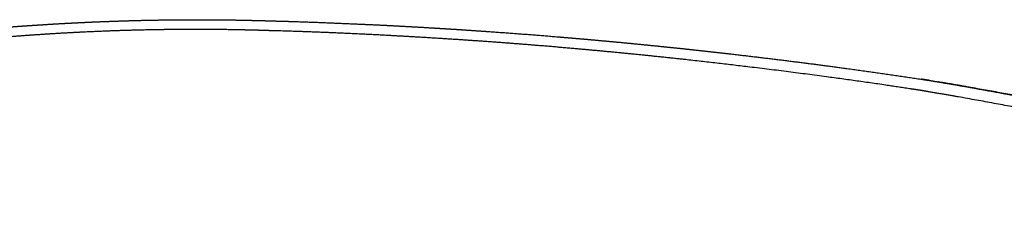
# Model space of a CAD drawing. Units: millimetres. Extents: x 0 to 2008, y 0 to 2841.
# Drawn here: x 606 to 732, y 1393 to 1419 of the extents above; entities that cross this region are included whole.
import ezdxf

# ---------------------------------------------------------------- set-up
doc = ezdxf.new("R2010")
doc.units = ezdxf.units.MM
doc.header["$MEASUREMENT"] = 0
doc.layers.add('3340 YKSI Chair', color=7, linetype='Continuous', true_color=0x000000)

msp = doc.modelspace()

# ---------------------------------------------------------------- linework, layer by layer
at = {"layer": '3340 YKSI Chair', "color": 18, "lineweight": -3, "true_color": 0x000000}
for points, weights, knots in [([(542.42, 1408.68), (542.77, 1408.76), (543.1, 1408.83), (543.43, 1408.91), (544.33, 1409.1), (545.23, 1409.3), (546.14, 1409.49), (546.6, 1409.59), (547.05, 1409.68), (547.51, 1409.78), (547.97, 1409.87), (548.43, 1409.97), (548.89, 1410.06), (549.81, 1410.25), (550.73, 1410.43), (551.66, 1410.62), (552.57, 1410.8), (553.49, 1410.97), (554.41, 1411.15), (555.33, 1411.32), (556.26, 1411.49), (557.19, 1411.66), (558.14, 1411.84), (559.09, 1412.01), (560.04, 1412.17), (561, 1412.34), (561.96, 1412.51), (562.92, 1412.67), (563.4, 1412.75), (563.88, 1412.83), (564.36, 1412.91), (564.85, 1412.99), (565.33, 1413.07), (565.82, 1413.14), (566.78, 1413.3), (567.76, 1413.45), (568.73, 1413.6), (569.71, 1413.75), (570.68, 1413.9), (571.66, 1414.05), (572.15, 1414.12), (572.64, 1414.19), (573.13, 1414.26), (573.62, 1414.33), (574.12, 1414.4), (574.61, 1414.47), (575.59, 1414.61), (576.57, 1414.75), (577.56, 1414.88), (579.53, 1415.15), (581.5, 1415.4), (583.48, 1415.64), (584.47, 1415.76), (585.46, 1415.88), (586.44, 1415.99), (587.43, 1416.11), (588.41, 1416.22), (589.4, 1416.32), (590.5, 1416.45), (591.6, 1416.56), (592.7, 1416.67), (594.66, 1416.88), (596.61, 1417.06), (598.55, 1417.24), (599.52, 1417.32), (600.49, 1417.41), (601.45, 1417.49), (602.42, 1417.57), (603.38, 1417.64), (604.34, 1417.71), (604.9, 1417.76), (605.46, 1417.8), (606.02, 1417.84), (606.49, 1417.87), (606.95, 1417.9), (607.41, 1417.93), (608.34, 1417.99), (609.27, 1418.05), (610.2, 1418.11), (610.68, 1418.14), (611.15, 1418.16), (611.62, 1418.19), (612.09, 1418.21), (612.56, 1418.24), (613.03, 1418.26), (613.97, 1418.31), (614.91, 1418.35), (615.84, 1418.39), (617.2, 1418.44), (618.56, 1418.49), (619.91, 1418.53), (621.75, 1418.58), (623.58, 1418.62), (625.38, 1418.63), (626.96, 1418.65), (628.52, 1418.65), (630.07, 1418.65), (631.81, 1418.64), (633.53, 1418.61), (635.24, 1418.57)], [3828.28771531, 3828.49736745, 3828.69674288, 3828.88600641, 3829.41239956, 3829.92451838, 3830.42173456, 3830.67058598, 3830.9157231, 3831.15702489, 3831.39845772, 3831.63609509, 3831.86981354, 3832.33714536, 3832.78888082, 3833.22437374, 3833.65288879, 3834.06569767, 3834.46213868, 3834.85866856, 3835.23883046, 3835.602021, 3835.97193072, 3836.32421881, 3836.65824939, 3836.99264899, 3837.30876405, 3837.60600522, 3837.75461283, 3837.89851655, 3838.03761421, 3838.17681386, 3838.31123284, 3838.44077628, 3838.69992864, 3838.93963645, 3839.15915059, 3839.37864536, 3839.57795236, 3839.75639073, 3839.8456696, 3839.9297327, 3840.00848562, 3840.0871508, 3840.16053745, 3840.22856942, 3840.36460074, 3840.47928242, 3840.57210433, 3840.75767686, 3840.85586647, 3840.86496222, 3840.86950762, 3840.8518039, 3840.81193294, 3840.77215057, 3840.71029874, 3840.62653207, 3840.53265946, 3840.41125903, 3840.26278659, 3839.99867424, 3839.64896546, 3839.21804908, 3839.00285941, 3838.76741232, 3838.51253235, 3838.25754309, 3837.98309119, 3837.69004514, 3837.51832127, 3837.34024207, 3837.15606486, 3837.00454371, 3836.84882911, 3836.68899348, 3836.36371418, 3836.0213229, 3835.66243908, 3835.47968827, 3835.29263582, 3835.1013926, 3834.91014936, 3834.71468231, 3834.51512069, 3834.11626043, 3833.70093239, 3833.26983242, 3832.63704316, 3831.97030236, 3831.27188455, 3830.32075833, 3829.31079101, 3828.24810695, 3827.32187994, 3826.35553106, 3825.35303317, 3824.22689001, 3823.05525618, 3821.8436207], [0, 0, 0, 0, 1.531457, 1.531457, 1.531457, 5.615601, 5.615601, 5.615601, 7.659653, 7.659653, 7.659653, 9.704757, 9.704757, 9.704757, 13.793948, 13.793948, 13.793948, 17.817687, 17.817687, 17.817687, 21.842257, 21.842257, 21.842257, 25.941366, 25.941366, 25.941366, 30.044991, 30.044991, 30.044991, 32.096612, 32.096612, 32.096612, 34.149663, 34.149663, 34.149663, 38.256685, 38.256685, 38.256685, 42.36339, 42.36339, 42.36339, 44.418083, 44.418083, 44.418083, 46.470381, 46.470381, 46.470381, 50.573847, 50.573847, 50.573847, 58.778795, 58.778795, 58.778795, 62.878486, 62.878486, 62.878486, 66.969092, 66.969092, 66.969092, 71.553201, 71.553201, 71.553201, 79.708526, 79.708526, 79.708526, 83.780644, 83.780644, 83.780644, 87.854357, 87.854357, 87.854357, 90.241493, 90.241493, 90.241493, 92.205149, 92.205149, 92.205149, 96.201093, 96.201093, 96.201093, 98.235927, 98.235927, 98.235927, 100.270689, 100.270689, 100.270689, 104.337453, 104.337453, 104.337453, 110.306961, 110.306961, 110.306961, 118.436857, 118.436857, 118.436857, 125.522251, 125.522251, 125.522251, 133.481496, 133.481496, 133.481496, 133.481496]), ([(636.71, 1418.53), (636.95, 1418.53), (637.19, 1418.52), (637.43, 1418.52), (637.56, 1418.51), (637.7, 1418.51), (637.83, 1418.5), (637.94, 1418.5), (638.05, 1418.5), (638.16, 1418.49)], [3820.79061646, 3820.61471675, 3820.43798971, 3820.26045252, 3820.16130128, 3820.06188998, 3819.96222173, 3819.88072893, 3819.79910574, 3819.71735416], [0, 0, 0, 0, 1.131, 1.131, 1.131, 1.76269, 1.76269, 1.76269, 2.279124, 2.279124, 2.279124, 2.279124]), ([(638.16, 1418.49), (638.92, 1418.47), (639.67, 1418.45), (640.42, 1418.43), (642.96, 1418.35), (645.46, 1418.25), (647.94, 1418.14), (649.44, 1418.08), (650.93, 1418.01), (652.4, 1417.94), (653.88, 1417.86), (655.35, 1417.78), (656.81, 1417.7), (657.53, 1417.66), (658.26, 1417.62), (658.99, 1417.57), (659.71, 1417.53), (660.43, 1417.48), (661.15, 1417.44), (662.15, 1417.38), (663.14, 1417.31), (664.13, 1417.24), (666.99, 1417.05), (669.82, 1416.84), (672.62, 1416.62), (673.81, 1416.52), (675, 1416.42), (676.18, 1416.32), (677.57, 1416.2), (678.97, 1416.08), (680.35, 1415.95), (682.28, 1415.78), (684.2, 1415.59), (686.1, 1415.4), (687.48, 1415.26), (688.85, 1415.12), (690.22, 1414.98), (691.8, 1414.81), (693.38, 1414.64), (694.95, 1414.46), (700.3, 1413.86), (705.56, 1413.21), (710.67, 1412.52), (714.18, 1412.04), (717.62, 1411.55), (720.99, 1411.04)], [3819.71739922, 3819.15550659, 3818.58613515, 3818.00986073, 3816.05694762, 3814.02415486, 3811.92742943, 3810.66066688, 3809.37055922, 3808.05972593, 3806.75050654, 3805.42072875, 3804.07215844, 3803.39824448, 3802.71965031, 3802.0367136, 3801.35377714, 3800.66635838, 3799.9747017, 3799.01711788, 3798.05140874, 3797.07832456, 3794.26892555, 3791.39691698, 3788.47360373, 3787.23096548, 3785.97893468, 3784.71837752, 3783.2275046, 3781.72441542, 3780.21045085, 3778.10138132, 3775.97100763, 3773.82169367, 3772.26994798, 3770.70823264, 3769.13677821, 3767.31580766, 3765.48145818, 3763.63286204, 3757.32656035, 3750.85181805, 3744.18225789, 3739.62418684, 3734.9753981, 3730.22739312], [0, 0, 0, 0, 3.55297, 3.55297, 3.55297, 15.593449, 15.593449, 15.593449, 22.867261, 22.867261, 22.867261, 30.132043, 30.132043, 30.132043, 33.762451, 33.762451, 33.762451, 37.392808, 37.392808, 37.392808, 42.418941, 42.418941, 42.418941, 56.930072, 56.930072, 56.930072, 63.098145, 63.098145, 63.098145, 70.39303, 70.39303, 70.39303, 80.55474, 80.55474, 80.55474, 87.891402, 87.891402, 87.891402, 96.392909, 96.392909, 96.392909, 125.397882, 125.397882, 125.397882, 145.219662, 145.219662, 145.219662, 145.219662]), ([(634.52, 1417.33), (632.84, 1417.37), (629.63, 1417.41), (624.59, 1417.39), (619.91, 1417.3), (615.84, 1417.15), (613.11, 1417.02), (611.26, 1416.92), (609.42, 1416.81), (607.59, 1416.69), (605.66, 1416.55), (603.72, 1416.4), (601.27, 1416.2), (597.47, 1415.86), (593.52, 1415.46), (589.55, 1415.03), (586.53, 1414.68), (582.66, 1414.21), (578.78, 1413.7), (575.4, 1413.22), (573.48, 1412.94), (571.55, 1412.65), (569.15, 1412.28), (566.77, 1411.89), (564.87, 1411.58), (562.97, 1411.26), (560.62, 1410.84), (557.83, 1410.34), (555.09, 1409.82), (552.36, 1409.29), (550.11, 1408.83), (548.3, 1408.45), (546.51, 1408.07), (544.73, 1407.68), (542.96, 1407.28), (541.2, 1406.88), (539.46, 1406.48), (537.73, 1406.06), (536.66, 1405.8), (536.02, 1405.64), (535.8, 1405.59)], [3820.28358264, 3821.48495548, 3823.67970814, 3826.80900871, 3829.41216597, 3831.41739259, 3832.63503623, 3833.4067544, 3834.1386728, 3834.81475297, 3835.46776158, 3836.08771972, 3836.78737766, 3837.71624629, 3838.42641111, 3838.86558956, 3839.05616481, 3839.12660603, 3838.93439931, 3838.54046391, 3838.25211489, 3837.92196449, 3837.43209716, 3836.84267953, 3836.31367296, 3835.74708912, 3834.96940759, 3833.9344328, 3832.80380139, 3831.57630642, 3830.46961678, 3829.53216775, 3828.56500568, 3827.55378957, 3826.50020447, 3825.41948621, 3824.29837194, 3823.13864567, 3822.39719836, 3821.94519296, 3821.79346272], [-465.372916, -465.372916, -465.372916, -465.372916, -457.445367, -450.388468, -442.292198, -436.347054, -432.296768, -430.270222, -428.24371, -424.263801, -422.307794, -419.929258, -415.869395, -411.810781, -403.682107, -399.112062, -395.034017, -390.94685, -382.768188, -378.677538, -376.631639, -374.5833, -370.489512, -366.395509, -364.348958, -362.303909, -358.213671, -354.12803, -350.116715, -346.106438, -342.030869, -339.992545, -337.955294, -333.884825, -331.849674, -329.814446, -325.749008, -323.716834, -321.684801, -320.665091, -320.665091, -320.665091, -320.665091]), ([(637.42, 1417.25), (637.31, 1417.26), (637.06, 1417.26), (636.58, 1417.28), (636.21, 1417.29), (635.97, 1417.29)], [3818.17516019, 3818.25626875, 3818.43625269, 3818.79192204, 3819.06511796, 3819.23960211], [-469.925554, -469.925554, -469.925554, -469.925554, -469.409481, -468.778118, -467.648087, -467.648087, -467.648087, -467.648087]), ([(719.7, 1409.79), (716.36, 1410.3), (707.95, 1411.51), (697.62, 1412.79), (689.34, 1413.71), (684.5, 1414.21), (679.85, 1414.66), (675.37, 1415.06), (670.03, 1415.51), (665.05, 1415.88), (660.5, 1416.18), (658.07, 1416.33), (655.18, 1416.5), (651.54, 1416.7), (646.15, 1416.96), (641.43, 1417.14), (638.16, 1417.23), (637.42, 1417.25)], [3729.06742024, 3733.79337454, 3745.19547986, 3757.94558929, 3767.58851074, 3773.10670538, 3778.28829188, 3783.13915188, 3788.79604588, 3793.86268839, 3798.29322189, 3800.60845131, 3803.30976502, 3806.61755796, 3811.30387786, 3815.13812913, 3817.6174506, 3818.17486109], [-614.949206, -614.949206, -614.949206, -614.949206, -595.151276, -566.182257, -557.690306, -550.362577, -540.213613, -532.928314, -526.768335, -512.277734, -507.258524, -503.633321, -500.008179, -492.754166, -485.49178, -473.4723, -469.925554, -469.925554, -469.925554, -469.925554]), ([(723.27, 1410.68), (726.65, 1410.11), (729.95, 1409.52), (733.17, 1408.91), (737.86, 1408.03), (742.4, 1407.11), (746.8, 1406.14), (748.07, 1405.86), (749.33, 1405.58), (750.57, 1405.29), (751.66, 1405.04), (752.73, 1404.79), (753.8, 1404.53), (753.89, 1404.51), (753.98, 1404.49), (754.07, 1404.47)], [3727.00698887, 3722.15173118, 3717.19675748, 3712.15965898, 3704.8561053, 3697.38000529, 3689.77621373, 3687.59404008, 3685.40112531, 3683.19923432, 3681.28535196, 3679.364477, 3677.43722304, 3677.27632861, 3677.11532403, 3676.95433537], [0, 0, 0, 0, 20.104356, 20.104356, 20.104356, 49.25573, 49.25573, 49.25573, 57.620426, 57.620426, 57.620426, 64.890554, 64.890554, 64.890554, 65.49746, 65.49746, 65.49746, 65.49746]), ([(753.8, 1404.53), (752.74, 1404.79), (750.43, 1405.33), (743.73, 1406.84), (734.78, 1408.66), (726.69, 1410.1), (723.31, 1410.67)], [3677.4380851, 3679.36776103, 3683.50344136, 3695.2548968, 3710.04721687, 3722.20054504, 3727.06223637], [-684.205839, -684.205839, -684.205839, -684.205839, -676.947042, -668.593963, -639.484811, -619.406863, -619.406863, -619.406863, -619.406863]), ([(783.38, 1393.49), (783.02, 1393.65), (782.22, 1394), (780.6, 1394.69), (778.45, 1395.55), (775.83, 1396.51), (773.13, 1397.45), (770.6, 1398.28), (767.06, 1399.39), (763.54, 1400.41), (759.64, 1401.47), (756.8, 1402.21), (754.28, 1402.84), (751.73, 1403.45), (748.9, 1404.12), (742.23, 1405.62), (733.34, 1407.43), (725.3, 1408.86), (721.94, 1409.43)], [3609.67640744, 3610.68554691, 3612.89399956, 3617.23436628, 3622.67160356, 3628.9432558, 3635.11035966, 3640.6329686, 3648.13387767, 3655.22759645, 3662.77847082, 3668.135026, 3672.80054597, 3677.43565285, 3682.5145424, 3694.21780104, 3708.9421944, 3721.02947426, 3725.86201035], [-764.552171, -764.552171, -764.552171, -764.552171, -761.095753, -756.968308, -749.564384, -742.162201, -734.907759, -727.657594, -722.359485, -707.799576, -701.710948, -694.425668, -687.8421, -684.206255, -676.947042, -668.593964, -639.484811, -619.406864, -619.406864, -619.406864, -619.406864])]:
    msp.add_rational_spline(points, weights, degree=3, knots=knots, dxfattribs=at)
for points, weights in [([(635.24, 1418.57), (635.73, 1418.56), (636.22, 1418.55), (636.71, 1418.53)], [3821.84361226, 3821.49633872, 3821.14529236, 3820.7906147]), ([(635.97, 1417.29), (635.49, 1417.31), (635.01, 1417.32), (634.52, 1417.33)], [3819.2396091, 3819.59090924, 3819.93901473, 3820.28380359]), ([(720.99, 1411.04), (721.37, 1410.99), (721.75, 1410.93), (722.13, 1410.87)], [3730.22742466, 3729.68674361, 3729.15061421, 3728.61950401]), ([(722.08, 1410.88), (721.73, 1410.93), (721.39, 1410.98), (721.05, 1411.03)], [3728.8302121, 3729.32528467, 3729.81540283, 3730.30040853]), ([(722.13, 1410.87), (722.33, 1410.84), (722.52, 1410.81), (722.71, 1410.77)], [3728.61953709, 3728.35300371, 3728.08456492, 3727.814065]), ([(722.71, 1410.77), (722.9, 1410.74), (723.08, 1410.71), (723.27, 1410.68)], [3727.81407193, 3727.54634363, 3727.27734073, 3727.00698639]), ([(723.31, 1410.67), (723.29, 1410.68), (723.26, 1410.68), (723.23, 1410.69)], [3727.06223638, 3727.10449097, 3727.14673707, 3727.18897494]), ([(720.83, 1409.62), (720.45, 1409.68), (720.08, 1409.73), (719.7, 1409.79)], [3727.46676473, 3728.00117443, 3728.53487226, 3729.06713033]), ([(721.39, 1409.52), (721.2, 1409.56), (721.01, 1409.59), (720.83, 1409.62)], [3726.66505261, 3726.93254499, 3727.19974938, 3727.46676446]), ([(721.94, 1409.43), (721.76, 1409.46), (721.57, 1409.49), (721.39, 1409.52)], [3725.86172547, 3726.12983044, 3726.39758395, 3726.66505274])]:
    msp.add_rational_spline(points, weights, degree=3, dxfattribs=at)

doc.saveas('drawing.dxf')
